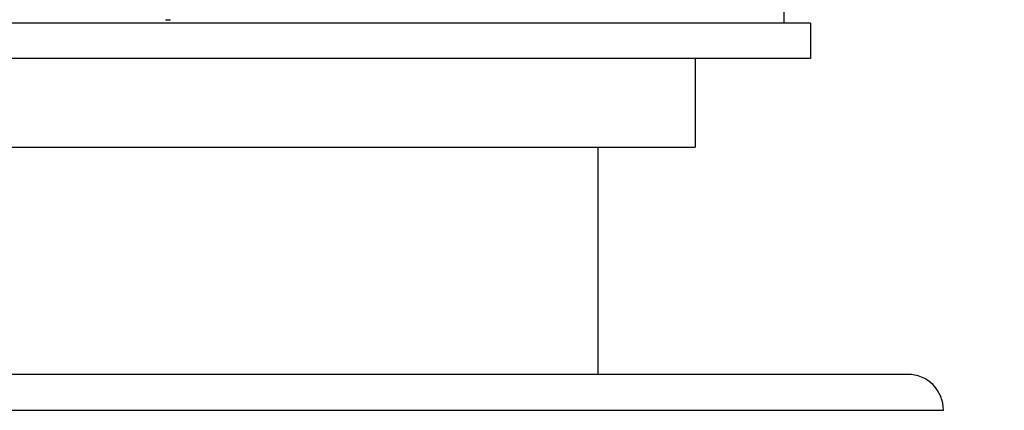
# Model space of a CAD drawing. Units: millimetres. Extents: x 0 to 835, y 0 to 1165.
# Drawn here: x 407 to 463, y 754 to 776 of the extents above; entities that cross this region are included whole.
import ezdxf
from ezdxf import colors
from ezdxf.entities.mleader import LeaderData, LeaderLine
from ezdxf.math import Vec2, Vec3

# ---------------------------------------------------------------- set-up
doc = ezdxf.new("R2010")
doc.units = ezdxf.units.MM
doc.layers.add('DV1_Défaut', color=7, linetype='Continuous')
doc.layers.add('Défaut', color=7, linetype='Continuous')

# ---------------------------------------------------------------- blocks, each defined once
blk = doc.blocks.new('_DOT')
at = {"color": 0}
blk.add_line((0, 0), (-1, 0), dxfattribs=at)
at = {"color": 0, "const_width": 0.333}
blk.add_lwpolyline([(-0.1665, 0, 1), (0.1665, 0, 1)], format="xyb", close=True, dxfattribs=at)
blk = doc.blocks.new('SE')
at = {"layer": 'DV1_Défaut', "color": 7, "linetype": 'Continuous'}
for p, q in [((450.076, 779.103), (450.076, 775.793)), ((451.576, 775.793), (391.576, 775.793)), ((415.2, 775.987), (415.499, 775.987)), ((451.576, 775.793), (451.576, 773.793)), ((451.576, 773.793), (391.576, 773.793)), ((445.076, 773.793), (445.076, 768.793)), ((398.076, 768.793), (445.076, 768.793)), ((439.576, 768.793), (439.576, 755.993)), ((457.063, 755.993), (386.089, 755.993)), ((384.089, 753.967), (459.063, 753.967))]:
    blk.add_line(p, q, dxfattribs=at)
blk.add_arc((457.063, 753.993), 2, 359.2654, 90, dxfattribs=at)

msp = doc.modelspace()

# ---------------------------------------------------------------- block references
at = {"layer": 'Défaut'}
msp.add_blockref('SE', (0, 0), dxfattribs=at)

# ---------------------------------------------------------------- leaders
at = {"layer": 'Défaut', "color": 7, "linetype": 'Continuous'}
ml = msp.add_multileader_mtext('Standard', dxfattribs=at)
ml.set_content('{\\pxsm0.9;\\fSolid Edge ISO|b1||i0||c0|p34;\\W1.;19/09/2012\\P}', color=256)
ml.set_leader_properties()
ml.set_arrow_properties(name='DOT')
ml.build(insert=Vec2(0, 0))
ml.multileader.update_dxf_attribs({"leader_type": 0, "dogleg_length": 0, "arrow_head_size": 12})
ctx = ml.context
ctx.base_point, ctx.char_height, ctx.arrow_head_size, ctx.landing_gap_size = Vec3(747.016, 1157.46), 12, 12, 4.2
notes = []
notes.append((ctx, [(0, (0, 0, 0), (0, 0), (1, 0), 1, [])]))
ctx.mtext.insert = Vec3(749.016, 1163.58)
for ctx, leaders in notes:
    for number, flags, end, landing, length, lines in leaders:
        leader = LeaderData()
        leader.index, (leader.has_last_leader_line, leader.has_dogleg_vector, leader.attachment_direction) = number, flags
        leader.last_leader_point, leader.dogleg_vector, leader.dogleg_length = Vec3(end), Vec3(landing), length
        for number, points, colour, breaks in lines:
            line = LeaderLine()
            line.index, line.vertices, line.color, line.breaks = number, Vec3.list(points), colors.encode_raw_color(colour), breaks
            leader.lines.append(line)
        ctx.leaders.append(leader)

doc.saveas('drawing.dxf')
